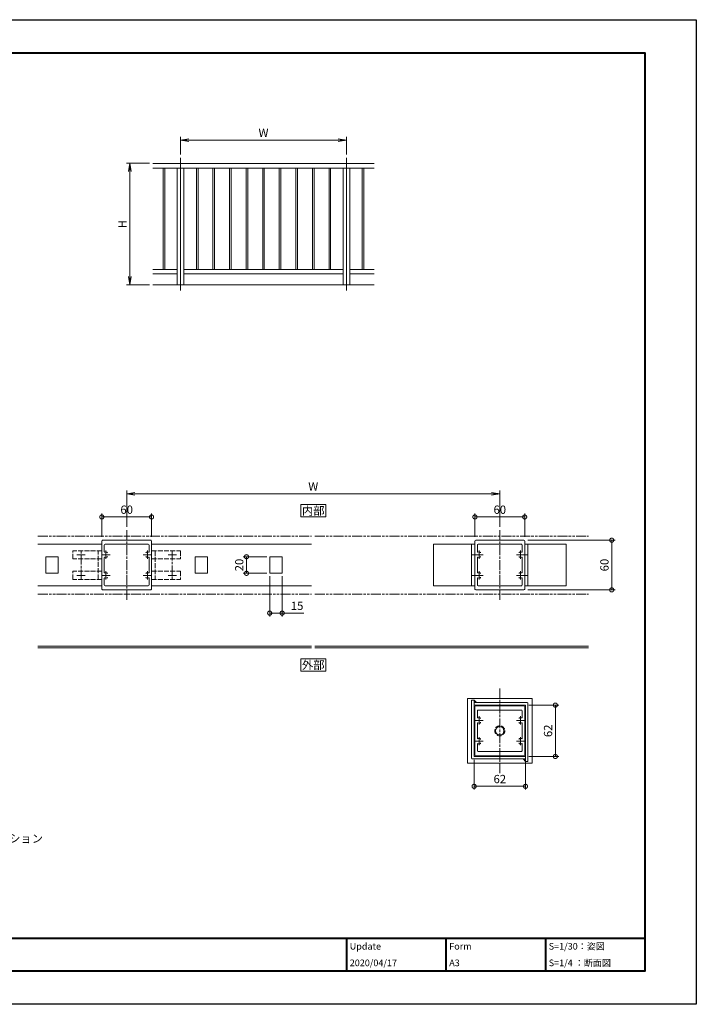
# Model space of a CAD drawing. Units: millimetres. Extents: x 0 to 1680, y 0 to 1188.
# Drawn here: x 864 to 1680, y 0 to 1188 of the extents above; entities that cross this region are included whole.
import ezdxf
from ezdxf.enums import TextEntityAlignment as Align

# ---------------------------------------------------------------- set-up
doc = ezdxf.new("R2010")
doc.units = ezdxf.units.MM
for name, pattern in [('AM_ISO02W050', [7.5, 6, -1.5]), ('AM_ISO08W050', [18, 12, -1.5, 3, -1.5]), ('AM_ISO09W050', [22.5, 12, -1.5, 3, -1.5, 3, -1.5])]:
    doc.linetypes.add(name, pattern=pattern)
for name, color, linetype, lineweight in [('AM_0', 7, 'Continuous', 18), ('AM_1', 14, 'Continuous', 40), ('AM_11', 3, 'AM_ISO09W050', 9), ('AM_2', 40, 'Continuous', 9), ('AM_3', 6, 'AM_ISO02W050', 9), ('AM_5', 3, 'Continuous', 9), ('AM_7', 4, 'AM_ISO08W050', 9)]:
    doc.layers.add(name, color=color, linetype=linetype, lineweight=lineweight)
doc.layers.add('AM_VIEWS', color=1, linetype='Continuous', lineweight=25, plot=False)
doc.styles.add('ゴシック', font='txt')
doc.dimstyles.new('VF$0', dxfattribs={"dimtxt": 10, "dimasz": 10, "dimexe": 4, "dimexo": 4, "dimgap": 2.5, "dimtad": 3, "dimdsep": 46, "dimtxsty": 'ゴシック', "dimblk": 'DOTSMALL', "dimcen": 0, "dimclrd": 256, "dimclre": 256, "dimclrt": 2, "dimadec": 0, "dimazin": 2, "dimtp": 0.1, "dimtm": 0.1, "dimtfac": 0.71, "dimtmove": 0, "dimatfit": 3, "dimldrblk": 'OPEN30', "dimfxl": 1, "dimtfill": 1, "dimtfillclr": 256, "dimlwd": -1, "dimlwe": -1, "dimarcsym": 0})

# ---------------------------------------------------------------- blocks, each defined once
blk = doc.blocks.new('_Open')
at = {"color": 0, "linetype": 'ByBlock', "lineweight": -2}
for p, q in [((-1, 0.17), (0, 0)), ((-1, -0.17), (0, 0)), ((0, 0), (-1, 0))]:
    blk.add_line(p, q, dxfattribs=at)
blk = doc.blocks.new('*D12')
at = {"layer": 'AM_5', "transparency": 16777216}
for p, q in [((1020.7, 1014.7), (992.7, 1014.7)), ((996.7, 1004.7), (996.7, 878)), ((1020.7, 868), (992.7, 868))]:
    blk.add_line(p, q, dxfattribs=at)
at = {"layer": 'Defpoints', "color": 0, "transparency": 16777216}
for p in [(1024.7, 1014.7), (996.7, 868), (1024.7, 868)]:
    blk.add_point(p, dxfattribs=at)
at = {"layer": 'AM_5', "transparency": 16777216, "xscale": 10, "yscale": 10, "zscale": 10}
for p, rotation in [((996.7, 1014.7), 90), ((996.7, 868), 270)]:
    blk.add_blockref('_Open', p, dxfattribs=dict(at, rotation=rotation))
at = {"layer": 'AM_5', "color": 2, "transparency": 16777216, "insert": (989.2, 941.3), "char_height": 10, "attachment_point": 5, "rotation": 90, "style": 'ゴシック', "bg_fill": 3, "box_fill_scale": 1.1, "bg_fill_color": 256, "bg_fill_true_color": 13158600, "bg_fill_transparency": 0}
blk.add_mtext('H', dxfattribs=at)
blk = doc.blocks.new('_Open30')
at = {"color": 0, "linetype": 'ByBlock', "lineweight": -2}
for p, q in [((-1, 0.27), (0, 0)), ((0, 0), (-1, -0.27)), ((0, 0), (-1, 0))]:
    blk.add_line(p, q, dxfattribs=at)
blk = doc.blocks.new('*D13')
at = {"layer": 'AM_5', "transparency": 16777216}
for p, q in [((1058, 1025.3), (1058, 1046.7)), ((1258, 1025.3), (1258, 1046.7)), ((1068, 1042.7), (1248, 1042.7))]:
    blk.add_line(p, q, dxfattribs=at)
at = {"layer": 'Defpoints', "color": 0, "transparency": 16777216}
for p in [(1258, 1042.7), (1058, 1021.3), (1258, 1021.3)]:
    blk.add_point(p, dxfattribs=at)
at = {"layer": 'AM_5', "transparency": 16777216, "xscale": 10, "yscale": 10, "zscale": 10, "rotation": 180}
blk.add_blockref('_Open', (1058, 1042.7), dxfattribs=at)
at = {"layer": 'AM_5', "transparency": 16777216, "xscale": 10, "yscale": 10, "zscale": 10}
blk.add_blockref('_Open', (1258, 1042.7), dxfattribs=at)
at = {"layer": 'AM_5', "color": 2, "transparency": 16777216, "insert": (1158, 1050.2), "char_height": 10, "attachment_point": 5, "style": 'ゴシック', "bg_fill": 3, "box_fill_scale": 1.1, "bg_fill_color": 256, "bg_fill_true_color": 13158600, "bg_fill_transparency": 0}
blk.add_mtext('W', dxfattribs=at)
blk = doc.blocks.new('EX-633')
at = {"layer": 'AM_0'}
for p, q in [((-30, 12.8), (-30, 29)), ((29, 30), (-29, 30)), ((-27, 16), (-27, 24)), ((26, 25), (-26, 25)), ((27, 16), (27, 24)), ((30, 12.8), (30, 29)), ((-29.7, 12.5), (-30, 12.8)), ((-29.7, 12.5), (-30, 12.2)), ((-30, -12.2), (-30, 12.2)), ((30, 12.8), (29.7, 12.5)), ((30, 12.2), (29.7, 12.5)), ((30, -12.2), (30, 12.2)), ((-27, -9), (-27, 9)), ((27, -9), (27, 9)), ((-29.7, -12.5), (-30, -12.2)), ((-29.7, -12.5), (-30, -12.8)), ((-30, -29), (-30, -12.8)), ((-27, -24), (-27, -16)), ((27, -24), (27, -16)), ((30, -12.2), (29.7, -12.5)), ((30, -12.8), (29.7, -12.5)), ((30, -29), (30, -12.8)), ((29, -30), (-29, -30)), ((26, -25), (-26, -25))]:
    blk.add_line(p, q, dxfattribs=at)
for centre, radius, start, end in [((-29, 29), 1, 90, 180), ((-26, 24), 1, 90, 180), ((26, 24), 1, 0, 90), ((29, 29), 1, 0, 90), ((-26.5, 16), 0.5, 180, 293.2496), ((-25, 12.5), 3.3, 70.9682, 113.2496), ((-24.2, 14.7), 1, 0, 70.9682), ((24.2, 14.7), 1, 109.0318, 180), ((25, 12.5), 3.3, 66.7504, 109.0318), ((26.5, 16), 0.5, 246.7504, 0), ((-26.5, 9), 0.5, 66.7504, 180), ((-25, 12.5), 3.3, 246.7504, 289.0318), ((-24.2, 10.3), 1, 289.0318, 0), ((24.2, 10.3), 1, 180, 250.9682), ((25, 12.5), 3.3, 250.9682, 293.2496), ((26.5, 9), 0.5, 0, 113.2496), ((-26.5, -9), 0.5, 180, 293.2496), ((-25, -12.5), 3.3, 70.9682, 113.2496), ((-24.2, -10.3), 1, 0, 70.9682), ((24.2, -10.3), 1, 109.0318, 180), ((25, -12.5), 3.3, 66.7504, 109.0318), ((26.5, -9), 0.5, 246.7504, 0), ((-26.5, -16), 0.5, 66.7504, 180), ((-25, -12.5), 3.3, 246.7504, 289.0318), ((-24.2, -14.7), 1, 289.0318, 0), ((24.2, -14.7), 1, 180, 250.9682), ((25, -12.5), 3.3, 250.9682, 293.2496), ((26.5, -16), 0.5, 0, 113.2496), ((-29, -29), 1, 180, 270), ((-26, -24), 1, 180, 270), ((26, -24), 1, 270, 0), ((29, -29), 1, 270, 0)]:
    blk.add_arc(centre, radius, start, end, dxfattribs=at)
at = {"layer": 'AM_7'}
for p, q in [((-30, 12.5), (-20, 12.5)), ((-25, 7.5), (-25, 17.5)), ((20, 12.5), (30, 12.5)), ((25, 7.5), (25, 17.5)), ((-25, -17.5), (-25, -7.5)), ((25, -17.5), (25, -7.5)), ((-30, -12.5), (-20, -12.5)), ((20, -12.5), (30, -12.5))]:
    blk.add_line(p, q, dxfattribs=at)
blk = doc.blocks.new('V-438平面')
at = {"layer": 'AM_0'}
for p, q in [((-39, 39), (39, 39)), ((-39, 39), (-39, -39)), ((-34, 37), (-34, -33)), ((-34, 37), (-31, 37)), ((-31, 37), (-31, -31)), ((-31, 37), (-28, 34)), ((39, 39), (39, -39)), ((-31, 34), (33, 34)), ((-31, 31), (31, 31)), ((31, 31), (31, -37)), ((34, 33), (34, -37)), ((-33, -34), (31, -34)), ((-31, -31), (31, -31)), ((28, -34), (31, -37)), ((-39, -39), (39, -39)), ((31, -37), (34, -37))]:
    blk.add_line(p, q, dxfattribs=at)
blk.add_circle((0, 0), 5, dxfattribs=at)
for centre, start, end in [((33, 33), 0, 90), ((-33, -33), 180, 270)]:
    blk.add_arc(centre, 1, start, end, dxfattribs=at)
at = {"layer": 'AM_2'}
for p, q in [((-31, 35.8), (-30.4, 36.4)), ((-28.7, 34), (-31, 36.3)), ((-31, 34.4), (-29.7, 35.7)), ((-30.1, 34), (-31, 34.9)), ((-30.1, 34), (-29, 35)), ((-28.7, 34), (-28.4, 34.4)), ((28.1, -34.1), (28.2, -34)), ((28.8, -34.8), (29.5, -34)), ((31, -36), (29, -34)), ((29.4, -35.4), (30.9, -34)), ((31, -35), (30, -34)), ((30.1, -36.1), (31, -35.2)), ((30.8, -36.8), (31, -36.6))]:
    blk.add_line(p, q, dxfattribs=at)
at = {"layer": 'AM_3'}
blk.add_circle((0, 0), 6, dxfattribs=at)
blk = doc.blocks.new('V-440平面')
at = {"layer": 'AM_0'}
for p, q in [((-50, 25), (-50, -25)), ((-50, 25), (0, 25)), ((-4, 25), (-4, -25)), ((0, 25), (0, -25)), ((-50, -25), (0, -25))]:
    blk.add_line(p, q, dxfattribs=at)
at = {"layer": 'AM_7'}
for p, q in [((-4, 12.5), (0, 12.5)), ((-4, -12.5), (0, -12.5))]:
    blk.add_line(p, q, dxfattribs=at)
blk = doc.blocks.new('V-440平面xx')
at = {"layer": 'AM_0'}
for p, q in [((-50, 25), (-50, -25)), ((-50, 25), (0, 25)), ((-4, 25), (-4, -25)), ((0, 25), (0, -25)), ((-50, -25), (0, -25))]:
    blk.add_line(p, q, dxfattribs=at)
at = {"layer": 'AM_7'}
for p, q in [((-4, 12.5), (0, 12.5)), ((-4, -12.5), (0, -12.5))]:
    blk.add_line(p, q, dxfattribs=at)
blk = doc.blocks.new('_DotSmall')
at = {"color": 0, "linetype": 'ByBlock', "const_width": 0.5}
blk.add_lwpolyline([(-0.0625, 0, 1), (0.0625, 0, 1)], format="xyb", close=True, dxfattribs=at)
blk = doc.blocks.new('*D31')
at = {"layer": 'AM_5', "transparency": 16777216}
for p, q in [((1478, 361), (1514, 361)), ((1510, 361), (1510, 299)), ((1478, 299), (1514, 299))]:
    blk.add_line(p, q, dxfattribs=at)
at = {"layer": 'Defpoints', "color": 0, "transparency": 16777216}
for p in [(1474, 361), (1474, 299), (1510, 299)]:
    blk.add_point(p, dxfattribs=at)
at = {"layer": 'AM_5', "transparency": 16777216, "xscale": 10, "yscale": 10, "zscale": 10}
for p, rotation in [((1510, 361), 90), ((1510, 299), 270)]:
    blk.add_blockref('_DotSmall', p, dxfattribs=dict(at, rotation=rotation))
at = {"layer": 'AM_5', "color": 2, "transparency": 16777216, "insert": (1502.5, 330), "char_height": 10, "attachment_point": 5, "rotation": 90, "style": 'ゴシック', "bg_fill": 3, "box_fill_scale": 1.1, "bg_fill_color": 256, "bg_fill_true_color": 13158600, "bg_fill_transparency": 0}
blk.add_mtext('62', dxfattribs=at)
blk = doc.blocks.new('*D30')
at = {"layer": 'AM_5', "transparency": 16777216}
for p, q in [((1412, 295), (1412, 259)), ((1474, 295), (1474, 259)), ((1412, 263), (1474, 263))]:
    blk.add_line(p, q, dxfattribs=at)
at = {"layer": 'Defpoints', "color": 0, "transparency": 16777216}
for p in [(1412, 299), (1474, 299), (1474, 263)]:
    blk.add_point(p, dxfattribs=at)
at = {"layer": 'AM_5', "transparency": 16777216, "xscale": 10, "yscale": 10, "zscale": 10, "rotation": 180}
blk.add_blockref('_DotSmall', (1412, 263), dxfattribs=at)
at = {"layer": 'AM_5', "transparency": 16777216, "xscale": 10, "yscale": 10, "zscale": 10}
blk.add_blockref('_DotSmall', (1474, 263), dxfattribs=at)
at = {"layer": 'AM_5', "color": 2, "transparency": 16777216, "insert": (1443, 270.5), "char_height": 10, "attachment_point": 5, "style": 'ゴシック', "bg_fill": 3, "box_fill_scale": 1.1, "bg_fill_color": 256, "bg_fill_true_color": 13158600, "bg_fill_transparency": 0}
blk.add_mtext('62', dxfattribs=at)
blk = doc.blocks.new('A$C43B74082')
at = {"layer": 'AM_0'}
for p, q in [((-250, 1100), (1750, 1100)), ((-250, 1055), (1750, 1055)), ((-157.5, 1055), (-157.5, 140)), ((-142.5, 1055), (-142.5, 140)), ((-30, 1055), (-30, 0)), ((30, 1055), (30, 0)), ((142.5, 1055), (142.5, 140)), ((157.5, 1055), (157.5, 140)), ((292.5, 1055), (292.5, 140)), ((307.5, 1055), (307.5, 140)), ((442.5, 1055), (442.5, 140)), ((457.5, 1055), (457.5, 140)), ((592.5, 1055), (592.5, 140)), ((607.5, 1055), (607.5, 140)), ((742.5, 1055), (742.5, 140)), ((757.5, 1055), (757.5, 140)), ((892.5, 1055), (892.5, 140)), ((907.5, 1055), (907.5, 140)), ((1042.5, 1055), (1042.5, 140)), ((1057.5, 1055), (1057.5, 140)), ((1192.5, 1055), (1192.5, 140)), ((1207.5, 1055), (1207.5, 140)), ((1342.5, 1055), (1342.5, 140)), ((1357.5, 1055), (1357.5, 140)), ((1470, 1055), (1470, 0)), ((1530, 1055), (1530, 0)), ((1642.5, 1055), (1642.5, 140)), ((1657.5, 1055), (1657.5, 140)), ((-250, 140), (-30, 140)), ((-250, 100), (-30, 100)), ((30, 140), (1470, 140)), ((30, 100), (1470, 100)), ((1530, 140), (1750, 140)), ((1530, 100), (1750, 100))]:
    blk.add_line(p, q, dxfattribs=at)
at = {"layer": 'AM_2'}
blk.add_line((-250, 0), (1750, 0), dxfattribs=at)
at = {"layer": 'AM_7'}
for p, q in [((0, 1150), (0, -50)), ((1500, 1150), (1500, -50))]:
    blk.add_line(p, q, dxfattribs=at)
blk = doc.blocks.new('V-880平面')
at = {"layer": 'AM_3'}
for p, q in [((0, 17.3), (-35, 17.3)), ((-35, 7.5), (-35, 17.3)), ((-4.5, -17.3), (-4.5, 17.3)), ((0, -17.3), (0, 17.3)), ((0, 7.5), (-35, 7.5)), ((-35, -17.3), (-35, -7.5)), ((0, -7.5), (-35, -7.5)), ((0, -17.3), (-35, -17.3))]:
    blk.add_line(p, q, dxfattribs=at)
at = {"layer": 'AM_7'}
for p, q in [((-30, 12.5), (-20, 12.5)), ((-25, -17.5), (-25, 17.5)), ((-30, -12.5), (-20, -12.5))]:
    blk.add_line(p, q, dxfattribs=at)
blk = doc.blocks.new('EX-177B')
at = {"layer": 'AM_0'}
for p, q in [((-7.5, 9.5), (-7.5, -9.5)), ((-7, 10), (7, 10)), ((7.5, 9.5), (7.5, -9.5)), ((-7, -10), (7, -10))]:
    blk.add_line(p, q, dxfattribs=at)
for centre, start, end in [((-7, 9.5), 90, 180), ((7, 9.5), 0, 90), ((-7, -9.5), 180, 270), ((7, -9.5), 270, 0)]:
    blk.add_arc(centre, 0.5, start, end, dxfattribs=at)
blk = doc.blocks.new('*D35')
at = {"layer": 'AM_5', "transparency": 16777216}
for p, q in [((993, 576), (993, 620)), ((1443, 576), (1443, 620)), ((1433, 616), (1003, 616))]:
    blk.add_line(p, q, dxfattribs=at)
at = {"layer": 'Defpoints', "color": 0, "transparency": 16777216}
for p in [(993, 616), (993, 572), (1443, 572)]:
    blk.add_point(p, dxfattribs=at)
at = {"layer": 'AM_5', "transparency": 16777216, "xscale": 10, "yscale": 10, "zscale": 10, "rotation": 180}
blk.add_blockref('_Open', (993, 616), dxfattribs=at)
at = {"layer": 'AM_5', "transparency": 16777216, "xscale": 10, "yscale": 10, "zscale": 10}
blk.add_blockref('_Open', (1443, 616), dxfattribs=at)
at = {"layer": 'AM_5', "color": 2, "transparency": 16777216, "insert": (1218, 623.5), "char_height": 10, "attachment_point": 5, "style": 'ゴシック', "bg_fill": 3, "box_fill_scale": 1.1, "bg_fill_color": 256, "bg_fill_true_color": 13158600, "bg_fill_transparency": 0}
blk.add_mtext('W', dxfattribs=at)
blk = doc.blocks.new('*D34')
at = {"layer": 'AM_5', "transparency": 16777216}
for p, q in [((963, 564), (963, 592)), ((1023, 588), (963, 588)), ((1023, 564), (1023, 592))]:
    blk.add_line(p, q, dxfattribs=at)
at = {"layer": 'Defpoints', "color": 0, "transparency": 16777216}
for p in [(963, 588), (963, 560), (1023, 560)]:
    blk.add_point(p, dxfattribs=at)
at = {"layer": 'AM_5', "transparency": 16777216, "xscale": 10, "yscale": 10, "zscale": 10, "rotation": 180}
blk.add_blockref('_DotSmall', (963, 588), dxfattribs=at)
at = {"layer": 'AM_5', "transparency": 16777216, "xscale": 10, "yscale": 10, "zscale": 10}
blk.add_blockref('_DotSmall', (1023, 588), dxfattribs=at)
at = {"layer": 'AM_5', "color": 2, "transparency": 16777216, "insert": (993, 595.5), "char_height": 10, "attachment_point": 5, "style": 'ゴシック', "bg_fill": 3, "box_fill_scale": 1.1, "bg_fill_color": 256, "bg_fill_true_color": 13158600, "bg_fill_transparency": 0}
blk.add_mtext('60', dxfattribs=at)
blk = doc.blocks.new('*D36')
at = {"layer": 'AM_5', "transparency": 16777216}
for p, q in [((1477, 560), (1582, 560)), ((1578, 560), (1578, 500)), ((1477, 500), (1582, 500))]:
    blk.add_line(p, q, dxfattribs=at)
at = {"layer": 'Defpoints', "color": 0, "transparency": 16777216}
for p in [(1473, 560), (1473, 500), (1578, 500)]:
    blk.add_point(p, dxfattribs=at)
at = {"layer": 'AM_5', "transparency": 16777216, "xscale": 10, "yscale": 10, "zscale": 10}
for p, rotation in [((1578, 560), 90), ((1578, 500), 270)]:
    blk.add_blockref('_DotSmall', p, dxfattribs=dict(at, rotation=rotation))
at = {"layer": 'AM_5', "color": 2, "transparency": 16777216, "insert": (1570.5, 530), "char_height": 10, "attachment_point": 5, "rotation": 90, "style": 'ゴシック', "bg_fill": 3, "box_fill_scale": 1.1, "bg_fill_color": 256, "bg_fill_true_color": 13158600, "bg_fill_transparency": 0}
blk.add_mtext('60', dxfattribs=at)
blk = doc.blocks.new('*D37')
at = {"layer": 'AM_5', "transparency": 16777216}
for p, q in [((1413, 564), (1413, 592)), ((1473, 588), (1413, 588)), ((1473, 564), (1473, 592))]:
    blk.add_line(p, q, dxfattribs=at)
at = {"layer": 'Defpoints', "color": 0, "transparency": 16777216}
for p in [(1413, 588), (1413, 560), (1473, 560)]:
    blk.add_point(p, dxfattribs=at)
at = {"layer": 'AM_5', "transparency": 16777216, "xscale": 10, "yscale": 10, "zscale": 10, "rotation": 180}
blk.add_blockref('_DotSmall', (1413, 588), dxfattribs=at)
at = {"layer": 'AM_5', "transparency": 16777216, "xscale": 10, "yscale": 10, "zscale": 10}
blk.add_blockref('_DotSmall', (1473, 588), dxfattribs=at)
at = {"layer": 'AM_5', "color": 2, "transparency": 16777216, "insert": (1443, 595.5), "char_height": 10, "attachment_point": 5, "style": 'ゴシック', "bg_fill": 3, "box_fill_scale": 1.1, "bg_fill_color": 256, "bg_fill_true_color": 13158600, "bg_fill_transparency": 0}
blk.add_mtext('60', dxfattribs=at)
blk = doc.blocks.new('*D38')
at = {"layer": 'AM_5', "transparency": 16777216}
for p, q in [((1165.5, 516.5), (1165.5, 468)), ((1180.5, 516.5), (1180.5, 468)), ((1165.5, 472), (1180.5, 472)), ((1180.5, 472), (1206.5, 472))]:
    blk.add_line(p, q, dxfattribs=at)
at = {"layer": 'Defpoints', "color": 0, "transparency": 16777216}
for p in [(1165.5, 520.5), (1180.5, 520.5), (1180.5, 472)]:
    blk.add_point(p, dxfattribs=at)
at = {"layer": 'AM_5', "transparency": 16777216, "xscale": 10, "yscale": 10, "zscale": 10, "rotation": 180}
blk.add_blockref('_DotSmall', (1165.5, 472), dxfattribs=at)
at = {"layer": 'AM_5', "transparency": 16777216, "xscale": 10, "yscale": 10, "zscale": 10}
blk.add_blockref('_DotSmall', (1180.5, 472), dxfattribs=at)
at = {"layer": 'AM_5', "color": 2, "transparency": 16777216, "insert": (1198.5, 479.5), "char_height": 10, "attachment_point": 5, "style": 'ゴシック', "bg_fill": 3, "box_fill_scale": 1.1, "bg_fill_color": 256, "bg_fill_true_color": 13158600, "bg_fill_transparency": 0}
blk.add_mtext('15', dxfattribs=at)
blk = doc.blocks.new('*D39')
at = {"layer": 'AM_5', "transparency": 16777216}
for p, q in [((1162, 540), (1133.5, 540)), ((1137.5, 520), (1137.5, 540)), ((1162, 520), (1133.5, 520))]:
    blk.add_line(p, q, dxfattribs=at)
at = {"layer": 'Defpoints', "color": 0, "transparency": 16777216}
for p in [(1166, 540), (1166, 520)]:
    blk.add_point(p, dxfattribs=at)
at = {"layer": 'AM_5', "transparency": 16777216, "xscale": 10, "yscale": 10, "zscale": 10}
for p, rotation in [((1137.5, 540), 90), ((1137.5, 520), 270)]:
    blk.add_blockref('_DotSmall', p, dxfattribs=dict(at, rotation=rotation))
at = {"layer": 'AM_5', "color": 2, "transparency": 16777216, "insert": (1130, 530), "char_height": 10, "attachment_point": 5, "rotation": 90, "style": 'ゴシック', "bg_fill": 3, "box_fill_scale": 1.1, "bg_fill_color": 256, "bg_fill_true_color": 13158600, "bg_fill_transparency": 0}
blk.add_mtext('20', dxfattribs=at)
at = {"layer": 'Defpoints', "color": 0, "transparency": 16777216}
blk.add_point((1137.5, 540), dxfattribs=at)

msp = doc.modelspace()

# ---------------------------------------------------------------- linework, layer by layer
at = {"layer": 'AM_0'}
for p, q in [((886, 555), (963, 555)), ((1023, 555), (1216, 555)), ((886, 505), (963, 505)), ((1023, 505), (1216, 505))]:
    msp.add_line(p, q, dxfattribs=at)
msp.add_lwpolyline([(1203, 402), (1233, 402), (1233, 417), (1203, 417)], close=True, dxfattribs=at)
at = {"layer": 'AM_1'}
for p, q in [((62, 80), (1618, 80)), ((1258, 80), (1258, 40)), ((1378, 80), (1378, 40)), ((1498, 80), (1498, 40))]:
    msp.add_line(p, q, dxfattribs=at)
at = {"layer": 'AM_11', "lineweight": 9}
for p, q in [((886, 565), (1216, 565)), ((1220, 565), (1550, 565)), ((886, 495), (1216, 495)), ((1220, 495), (1550, 495))]:
    msp.add_line(p, q, dxfattribs=at)
at = {"layer": 'AM_2'}
for p, q in [((886, 432), (1216, 432)), ((886, 430), (1216, 430)), ((1220, 432), (1550, 432)), ((1220, 430), (1550, 430))]:
    msp.add_line(p, q, dxfattribs=at)
at = {"layer": 'AM_7'}
for p, q in [((993, 488), (993, 572)), ((1443, 279), (1443, 381))]:
    msp.add_line(p, q, dxfattribs=at)

# ---------------------------------------------------------------- block references
at = {"layer": 'AM_0'}
for name, p in [('EX-633', (993, 530)), ('EX-633', (1443, 530)), ('V-880平面', (963, 530)), ('V-440平面', (1413, 530)), ('EX-177B', (1083, 530)), ('EX-177B', (1173, 530)), ('V-438平面', (1443, 330)), ('EX-633', (1443, 330))]:
    msp.add_blockref(name, p, dxfattribs=at)
at = {"layer": 'AM_0', "rotation": 180.0000050089504}
msp.add_blockref('V-880平面', (1023, 530), dxfattribs=at)
at = {"layer": 'AM_0', "xscale": -1}
for name, p in [('V-440平面xx', (1473, 530)), ('EX-177B', (903, 530))]:
    msp.add_blockref(name, p, dxfattribs=at)

# ---------------------------------------------------------------- texts
at = {"layer": 'AM_0', "style": 'ゴシック'}
msp.add_text('外部', height=10, dxfattribs=at).set_placement((1218, 409.5), align=Align.MIDDLE_CENTER)
for s, height, p in [('タテ格子バリエーション', 10, (742, 200)), ('Update', 8, (1262, 70)), ('Form', 8, (1382, 70)), ('S=1/30：姿図', 8, (1502, 70)), ('2020/04/17', 8, (1262, 50)), ('A3', 8, (1382, 50)), ('S=1/4 ：断面図', 8, (1502, 50))]:
    msp.add_text(s, height=height, dxfattribs=at).set_placement(p, align=Align.MIDDLE_LEFT)

# ---------------------------------------------------------------- dimensions: what is measured, and where the dimension line sits
at = {"layer": 'AM_5'}
dim = msp.add_linear_dim(base=(1258, 1042.667), p1=(1058, 1021.333), p2=(1258, 1021.333), text='W', dimstyle='VF$0', override={"dimblk": 'Open'}, dxfattribs=at)
dim.commit()
dim.dimension.update_dxf_attribs({"geometry": '*D13', "text_midpoint": (1158, 1050.167)})
dim = msp.add_linear_dim(base=(996.667, 868), p1=(1024.667, 1014.667), p2=(1024.667, 868), angle=90, text='H', dimstyle='VF$0', override={"dimblk": 'Open'}, dxfattribs=at)
dim.commit()
dim.dimension.update_dxf_attribs({"geometry": '*D12', "text_midpoint": (989.167, 941.333)})

# ---------------------------------------------------------------- next in the draw order: block references
at = {"layer": 'AM_0', "xscale": 0.1333333333333333, "yscale": 0.1333333333333333, "zscale": 0.1333333333333333}
msp.add_blockref('A$C43B74082', (1058, 868), dxfattribs=at)

# ---------------------------------------------------------------- next in the draw order: dimensions: what is measured, and where the dimension line sits
at = {"layer": 'AM_5'}
dim = msp.add_linear_dim(base=(993, 616), p1=(1443, 572), p2=(993, 572), text='W', dimstyle='VF$0', override={"dimblk": 'Open'}, dxfattribs=at)
dim.commit()
dim.dimension.update_dxf_attribs({"geometry": '*D35', "text_midpoint": (1218, 623.5)})
dim = msp.add_linear_dim(base=(1578, 500), p1=(1473, 560), p2=(1473, 500), angle=90, dimstyle='VF$0', dxfattribs=at)
dim.commit()
dim.dimension.update_dxf_attribs({"geometry": '*D36', "text_midpoint": (1578, 530), "dimtype": 160})
dim = msp.add_linear_dim(base=(1180.5, 472), p1=(1165.5, 520.5), p2=(1180.5, 520.5), dimstyle='VF$0', dxfattribs=at)
dim.commit()
dim.dimension.update_dxf_attribs({"geometry": '*D38', "text_midpoint": (1198.482, 479.5)})
dim = msp.add_linear_dim(base=(1510, 299), p1=(1474, 361), p2=(1474, 299), angle=90, dimstyle='VF$0', dxfattribs=at)
dim.commit()
dim.dimension.update_dxf_attribs({"geometry": '*D31', "text_midpoint": (1502.5, 330)})

# ---------------------------------------------------------------- next in the draw order: linework, layer by layer
at = {"layer": 'AM_0'}
msp.add_lwpolyline([(1203, 588), (1233, 588), (1233, 603), (1203, 603)], close=True, dxfattribs=at)
at = {"layer": 'AM_7'}
msp.add_line((1443, 488), (1443, 572), dxfattribs=at)

# ---------------------------------------------------------------- next in the draw order: texts
at = {"layer": 'AM_0', "style": 'ゴシック'}
msp.add_text('内部', height=10, dxfattribs=at).set_placement((1218, 595.5), align=Align.MIDDLE_CENTER)

# ---------------------------------------------------------------- next in the draw order: dimensions: what is measured, and where the dimension line sits
at = {"layer": 'AM_5'}
dim = msp.add_linear_dim(base=(963, 588), p1=(1023, 560), p2=(963, 560), dimstyle='VF$0', dxfattribs=at)
dim.commit()
dim.dimension.update_dxf_attribs({"geometry": '*D34', "text_midpoint": (993, 595.5)})
for base, p1, p2, angle, picture, middle in [((1137.5, 540), (1166, 520), (1166, 540), 90, '*D39', (1130, 530)), ((1474, 263), (1412, 299), (1474, 299), 180, '*D30', (1443, 270.5))]:
    dim = msp.add_linear_dim(base=base, p1=p1, p2=p2, angle=angle, dimstyle='VF$0', dxfattribs=at)
    dim.commit()
    dim.dimension.update_dxf_attribs({"geometry": picture, "text_midpoint": middle})

# ---------------------------------------------------------------- next in the draw order: dimensions: what is measured, and where the dimension line sits
dim = msp.add_linear_dim(base=(1413, 588), p1=(1473, 560), p2=(1413, 560), dimstyle='VF$0', dxfattribs=at)
dim.commit()
dim.dimension.update_dxf_attribs({"geometry": '*D37', "text_midpoint": (1443, 595.5)})

# ---------------------------------------------------------------- next in the draw order: linework, layer by layer
at = {"layer": 'AM_1'}
msp.add_lwpolyline([(62, 40), (62, 1148), (1618, 1148), (1618, 40)], close=True, dxfattribs=at)
at = {"layer": 'AM_VIEWS'}
msp.add_lwpolyline([(0, 0), (0, 1188), (1680, 1188), (1680, 0)], close=True, dxfattribs=at)

doc.saveas('drawing.dxf')
